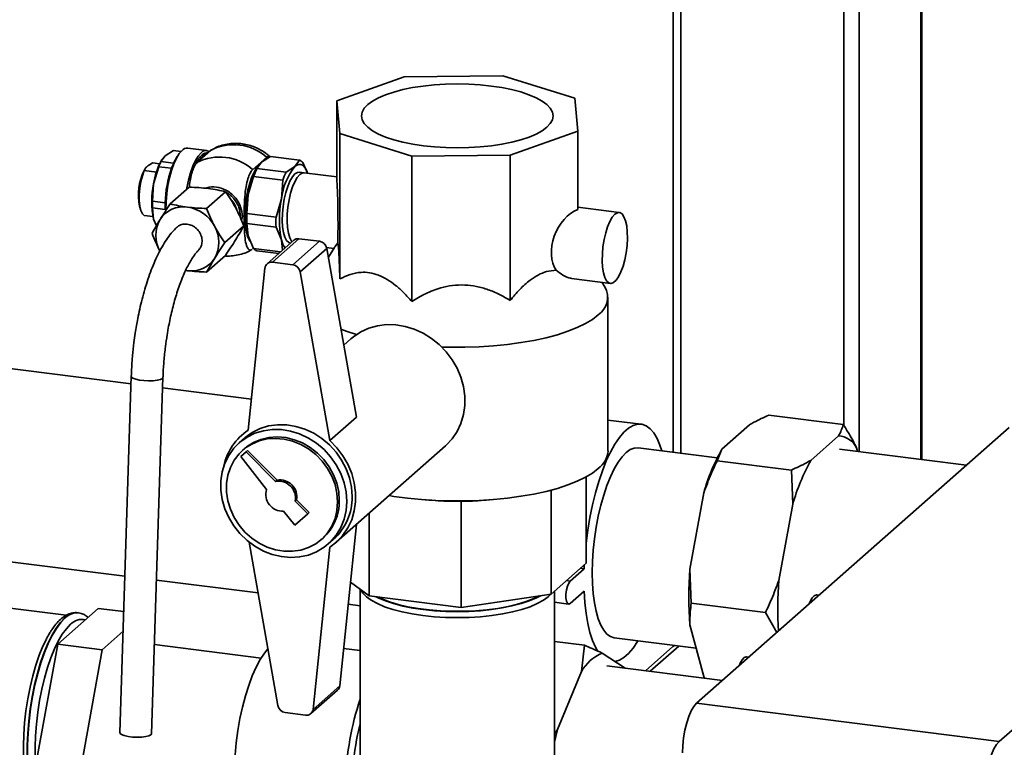
# Paper-space layout 'Blatt1' of a CAD drawing. Units: millimetres. Extents: x 0 to 5940, y 0 to 4200.
# Drawn here: x 5338 to 5587, y 1980 to 2163 of the extents above; entities that cross this region are included whole.
import ezdxf

# ---------------------------------------------------------------- set-up
doc = ezdxf.new("R2010")
doc.units = ezdxf.units.MM
doc.header["$LTSCALE"] = 10

psp = doc.layouts.new('Blatt1')

# ---------------------------------------------------------------- linework, layer by layer
at = {"color": 7, "linetype": 'Continuous', "lineweight": 35}
for p, q in [((5565.78, 2052.47), (5565.78, 2326.29)), ((5565.59, 2326.12), (5565.59, 2052.49)), ((5550.03, 2312.4), (5550.03, 2054.45)), ((5546.16, 2308.99), (5546.16, 2061.01)), ((5505.01, 2272.69), (5505.01, 2054.07)), ((5503.07, 2270.98), (5503.07, 2054.32)), ((5435.31, 2148.96), (5418.29, 2142.92)), ((5460.15, 2149.22), (5435.31, 2148.96)), ((5478.27, 2143.55), (5460.15, 2149.22)), ((5418.29, 2142.92), (5419.07, 2134.64)), ((5418.29, 2123.12), (5418.29, 2142.92)), ((5479.04, 2135.27), (5478.27, 2143.55)), ((5462.03, 2129.23), (5479.04, 2135.27)), ((5479.04, 2115.47), (5479.04, 2135.27)), ((5419.07, 2134.64), (5437.19, 2128.97)), ((5419.07, 2097.99), (5419.07, 2134.64)), ((5377.11, 2130.38), (5374.99, 2129.05)), ((5377.11, 2130.38), (5379, 2130.14)), ((5385.51, 2130.36), (5380.7, 2130.97)), ((5386.57, 2130.43), (5383.04, 2127.31)), ((5373.94, 2127.59), (5374.99, 2129.05)), ((5377.15, 2127.19), (5373.94, 2127.59)), ((5374.19, 2128.11), (5374, 2127.79)), ((5378.07, 2128.87), (5377.64, 2128.13)), ((5385.32, 2129.33), (5385.31, 2129.33)), ((5397.07, 2125.54), (5400.61, 2128.66)), ((5399.31, 2127.4), (5401.54, 2128.83)), ((5401.54, 2128.83), (5408.88, 2127.91)), ((5408.88, 2127.91), (5407.72, 2126.34)), ((5437.19, 2128.97), (5462.03, 2129.23)), ((5437.19, 2092.32), (5437.19, 2128.97)), ((5462.03, 2092.58), (5462.03, 2129.23)), ((5369.94, 2125.73), (5369.71, 2125.34)), ((5372.79, 2124.93), (5369.75, 2125.31)), ((5371.94, 2127.24), (5373.6, 2127.03)), ((5373.41, 2126.29), (5372.08, 2122.01)), ((5373.41, 2126.29), (5376.61, 2125.89)), ((5398.15, 2125.84), (5399.31, 2127.4)), ((5405.49, 2124.91), (5398.15, 2125.84)), ((5398.39, 2126.32), (5398.17, 2125.94)), ((5407.72, 2126.34), (5405.49, 2124.91)), ((5410.87, 2124.65), (5409.7, 2127.36)), ((5395.94, 2119.25), (5397.33, 2123.84)), ((5397.33, 2123.84), (5404.66, 2122.92)), ((5404.66, 2122.92), (5404.36, 2118.19)), ((5410.07, 2124.75), (5408.85, 2124.9)), ((5418.29, 2123.71), (5410.07, 2124.75)), ((5372.08, 2122.01), (5371.83, 2117.59)), ((5381.06, 2121.13), (5376.3, 2116.92)), ((5385.48, 2115.76), (5390.24, 2119.97)), ((5395.63, 2114.52), (5395.94, 2119.25)), ((5404.36, 2118.19), (5402.97, 2113.59)), ((5368.58, 2116.32), (5368.81, 2115.49)), ((5375.03, 2117.19), (5371.83, 2117.59)), ((5371.83, 2115.94), (5372.08, 2113.05)), ((5371.83, 2115.94), (5375.03, 2115.53)), ((5489.52, 2114.74), (5479.04, 2116.06)), ((5369.75, 2114), (5371.92, 2113.72)), ((5372.8, 2111.41), (5372.08, 2113.05)), ((5394.48, 2113.72), (5394.29, 2112.71)), ((5402.97, 2113.59), (5395.63, 2114.52)), ((5394.83, 2111.38), (5390.07, 2107.17)), ((5395.63, 2111.98), (5402.97, 2111.05)), ((5395.94, 2108.88), (5395.63, 2111.98)), ((5402.97, 2111.05), (5404.36, 2107.82)), ((5397.33, 2105.64), (5395.94, 2108.88)), ((5407.44, 2107.75), (5400.72, 2101.82)), ((5408.76, 2108.13), (5402.04, 2102.21)), ((5404.36, 2107.82), (5404.61, 2105.25)), ((5413.93, 2107.48), (5408.76, 2108.13)), ((5397.29, 2105.72), (5397.07, 2105.52)), ((5404.08, 2104.79), (5397.33, 2105.64)), ((5406.6, 2107.04), (5406.63, 2107.04)), ((5413.93, 2107.48), (5407.21, 2101.56)), ((5415.77, 2105.7), (5409.05, 2099.78)), ((5415.73, 2105.89), (5417.52, 2105.67)), ((5423.25, 2063.17), (5415.77, 2105.7)), ((5417.68, 2105.92), (5416.16, 2103.5)), ((5390.24, 2103.94), (5385.48, 2099.74)), ((5398.15, 2105.1), (5403.65, 2104.4)), ((5400.18, 2100.75), (5395.95, 2059.84)), ((5407.21, 2101.56), (5402.04, 2102.21)), ((5380.17, 2100.15), (5380.62, 2100.08)), ((5380.18, 2100.15), (5380.62, 2100.08)), ((5416.53, 2057.25), (5409.05, 2099.78)), ((5477.48, 2098.11), (5487.27, 2096.88)), ((5485.87, 2096), (5485.15, 2097.14)), ((5486.67, 2054.68), (5486.67, 2093.41)), ((5366.41, 2071.54), (5231.43, 2088.54)), ((5421.86, 2082.89), (5420.06, 2081.3)), ((5366.47, 2073.45), (5363.61, 1983.61)), ((5371.6, 1983.35), (5374.47, 2073.2)), ((5396.77, 2067.71), (5374.38, 2070.53)), ((5423.25, 2063.17), (5416.53, 2057.25)), ((5527.26, 2063.68), (5545.97, 2061.33)), ((5495.03, 2061.38), (5486.67, 2062.43)), ((5509.01, 1991.02), (5587.85, 2060.55)), ((5515.37, 2055.08), (5522.34, 2061.24)), ((5395.98, 2060.06), (5394.34, 2058.61)), ((5537.82, 2052.25), (5544.79, 2058.41)), ((5395, 2057.86), (5393.66, 2056.68)), ((5418.15, 2031.61), (5445.67, 2055.89)), ((5395.43, 2054.43), (5394.11, 2053.26)), ((5394.11, 2053.26), (5400.6, 2044.95)), ((5394.98, 2055.18), (5394.55, 2054.8)), ((5395.43, 2054.43), (5395.78, 2054.74)), ((5402.87, 2046.95), (5395.43, 2054.43)), ((5403.22, 2047.26), (5395.78, 2054.74)), ((5514.2, 2052.92), (5494.28, 2055.43)), ((5515.37, 2055.08), (5514.19, 2052.16)), ((5577.07, 2051.04), (5545.07, 2055.07)), ((5549.36, 2055.4), (5549.6, 2054.5)), ((5514.19, 2052.16), (5532.9, 2049.81)), ((5585.34, 1981.4), (5664.18, 2050.94)), ((5533.25, 2041.2), (5532.9, 2049.81)), ((5402.87, 2046.95), (5403.22, 2047.26)), ((5481.13, 2048.09), (5481.13, 2026.3)), ((5472.34, 2044.77), (5472.34, 2018.55)), ((5507.31, 2024.84), (5510.8, 2044.03)), ((5407.78, 2042.01), (5408.14, 2042.32)), ((5410.97, 2038.81), (5407.78, 2042.01)), ((5411.33, 2039.12), (5408.14, 2042.32)), ((5439.64, 2042.37), (5441.49, 2042.22)), ((5449.69, 2041.96), (5449.69, 2015.14)), ((5455.92, 2042.23), (5457.7, 2042.37)), ((5529.76, 2022.01), (5533.25, 2041.2)), ((5225.39, 2040.62), (5364.86, 2023.05)), ((5404.88, 2039.45), (5407.67, 2035.89)), ((5407.67, 2035.89), (5410.97, 2038.81)), ((5410.97, 2038.81), (5411.33, 2039.12)), ((5426.44, 2038.92), (5426.44, 2018.07)), ((5419.02, 1995.4), (5423.23, 2036.09)), ((5396.19, 2031.61), (5403.43, 1990.45)), ((5414.4, 2032.3), (5414.82, 2032.68)), ((5416.14, 2031.18), (5417.49, 2032.36)), ((5412.3, 1989.47), (5416.53, 2030.38)), ((5481.13, 2026.3), (5472.34, 2018.55)), ((5480.65, 2024.94), (5480.7, 2025.92)), ((5350.09, 2013.2), (5256.17, 2025.03)), ((5477.12, 2021.82), (5480.65, 2024.94)), ((5479.72, 2025.06), (5480.65, 2024.94)), ((5507.31, 2024.84), (5507.66, 2016.23)), ((5372.84, 2022.04), (5398.44, 2018.82)), ((5426.44, 2018.07), (5421.72, 2021.55)), ((5476.18, 2021.94), (5477.12, 2021.82)), ((5424.17, 2019.75), (5424.17, 1968.92)), ((5472.34, 2018.55), (5449.69, 2015.14)), ((5473.17, 1968.92), (5473.17, 2019.28)), ((5480.65, 2019.28), (5477.12, 2016.16)), ((5421.15, 2015.96), (5424.17, 2015.58)), ((5449.69, 2015.14), (5426.44, 2018.07)), ((5473.17, 2016.47), (5476.74, 2016.02)), ((5507.66, 2016.23), (5526.37, 2013.88)), ((5539.88, 2018.25), (5539.31, 2018.32)), ((5358.14, 2014.95), (5347.94, 2005.95)), ((5353.11, 2013.83), (5353.03, 2013.84)), ((5358.14, 2014.95), (5364.58, 2014.13)), ((5529.24, 2008.86), (5526.37, 2013.88)), ((5364.42, 2009.17), (5359.16, 2004.53)), ((5510.8, 1997.75), (5507.31, 2010.78)), ((5347.94, 2005.95), (5342.83, 1977.87)), ((5347.94, 2005.95), (5359.16, 2004.53)), ((5473.17, 2006.58), (5480.72, 2005.63)), ((5488.24, 2007.51), (5508.89, 2004.9)), ((5359.16, 2004.53), (5354.06, 1976.46)), ((5399.24, 2002.42), (5372.32, 2005.81)), ((5424.17, 2004.32), (5420, 2004.85)), ((5479.96, 1999.01), (5480.72, 2005.63)), ((5485.23, 2003.66), (5490.96, 1999.89)), ((5503.02, 2005.3), (5496.15, 1999.23)), ((5497.31, 1999.09), (5504.53, 2005.45)), ((5503.02, 2005.3), (5503.44, 2005.59)), ((5503.07, 2005.64), (5503.07, 2005.34)), ((5522.21, 2002.66), (5521.63, 2002.73)), ((5473.92, 1984.38), (5479.96, 1999.01)), ((5515.55, 1996.79), (5486.36, 2000.47)), ((5510.8, 1997.75), (5511.02, 1997.36)), ((5411.76, 1988.4), (5418.48, 1994.32)), ((5419.02, 1995.4), (5412.3, 1989.47)), ((5405.27, 1988.67), (5410.44, 1988.01)), ((5509.01, 1991.02), (5585.34, 1981.4)), ((5473.17, 1983.31), (5473.92, 1984.38))]:
    psp.add_line(p, q, dxfattribs=at)
at = {"color": 7, "linetype": 'Continuous', "lineweight": 35, "flags": 128}
for points in [[(5471.26, 2136.25), (5470.07, 2135.36), (5468.56, 2134.53), (5466.76, 2133.77), (5464.7, 2133.08), (5462.41, 2132.48), (5459.92, 2131.97), (5457.26, 2131.57), (5454.48, 2131.28), (5451.61, 2131.11), (5448.7, 2131.05), (5445.79, 2131.1), (5442.92, 2131.28), (5440.13, 2131.57), (5437.47, 2131.96), (5434.97, 2132.47), (5432.68, 2133.07), (5430.61, 2133.75), (5428.81, 2134.52), (5427.3, 2135.35), (5426.1, 2136.23), (5425.23, 2137.16), (5424.7, 2138.12), (5424.52, 2139.09), (5424.69, 2140.06), (5425.21, 2141.01), (5426.08, 2141.94), (5427.27, 2142.83), (5428.78, 2143.66), (5430.57, 2144.43), (5432.63, 2145.12), (5434.93, 2145.72), (5437.42, 2146.22), (5440.08, 2146.62), (5442.86, 2146.91), (5445.73, 2147.09), (5448.64, 2147.15), (5451.55, 2147.09), (5454.42, 2146.91), (5457.21, 2146.63), (5459.87, 2146.23), (5462.37, 2145.73), (5464.66, 2145.13), (5466.73, 2144.44), (5468.53, 2143.68), (5470.04, 2142.85), (5471.24, 2141.96), (5472.11, 2141.03), (5472.64, 2140.08), (5472.82, 2139.11), (5472.65, 2138.14), (5472.12, 2137.18), (5471.26, 2136.25)], [(5379.27, 2130.4), (5378.54, 2129.58), (5377.84, 2128.45), (5377.18, 2127.02), (5376.59, 2125.36), (5376.09, 2123.51), (5375.69, 2121.54), (5375.4, 2119.5), (5375.24, 2117.46), (5375.21, 2115.49), (5375.21, 2115.31)], [(5377.64, 2128.13), (5377.52, 2127.93), (5377.15, 2127.19)], [(5384.07, 2129.79), (5383.34, 2128.98), (5382.64, 2127.84), (5381.98, 2126.42), (5381.39, 2124.76), (5380.89, 2122.91), (5380.49, 2120.93), (5380.43, 2120.57)], [(5383.35, 2127.58), (5383.66, 2128.05), (5384.34, 2128.82)], [(5384.34, 2128.82), (5385.02, 2129.25), (5385.31, 2129.33)], [(5369.75, 2125.31), (5369.28, 2124.02), (5368.89, 2122.53), (5368.62, 2120.92), (5368.48, 2119.3), (5368.48, 2117.76), (5368.62, 2116.38), (5368.89, 2115.25), (5369.28, 2114.44), (5369.75, 2114)], [(5398.86, 2126.96), (5398.84, 2126.94), (5398.16, 2126.18), (5397.5, 2125.1), (5396.89, 2123.75), (5396.35, 2122.18), (5395.89, 2120.43), (5395.53, 2118.57), (5395.28, 2116.65), (5395.16, 2114.76), (5395.16, 2112.94), (5395.28, 2111.26), (5395.53, 2109.78), (5395.89, 2108.55), (5396.35, 2107.61), (5396.48, 2107.43)], [(5407.72, 2126.34), (5408.23, 2126.7), (5408.73, 2126.88), (5409.21, 2126.86), (5409.67, 2126.67), (5410.09, 2126.29), (5410.47, 2125.73), (5410.81, 2125.01), (5410.94, 2124.64)], [(5407.72, 2124.46), (5407.08, 2123.72), (5406.47, 2122.66), (5405.91, 2121.33), (5405.42, 2119.78), (5405.02, 2118.08), (5404.74, 2116.29), (5404.58, 2114.48), (5404.55, 2112.74), (5404.64, 2111.13), (5404.87, 2109.71), (5405.21, 2108.56), (5405.65, 2107.7), (5406.18, 2107.19), (5406.6, 2107.04)], [(5407.01, 2107.37), (5406.87, 2107.55), (5406.42, 2108.4), (5406.08, 2109.56), (5405.86, 2110.97), (5405.76, 2112.59), (5405.8, 2114.33), (5405.96, 2116.13), (5406.24, 2117.92), (5406.63, 2119.63), (5407.12, 2121.18), (5407.69, 2122.51), (5408.3, 2123.56), (5408.94, 2124.3)], [(5408.94, 2124.3), (5408.3, 2123.56), (5407.69, 2122.51), (5407.12, 2121.18), (5406.63, 2119.63), (5406.24, 2117.92), (5405.96, 2116.13), (5405.8, 2114.33), (5405.76, 2112.59), (5405.86, 2110.97), (5406.08, 2109.56), (5406.42, 2108.4), (5406.87, 2107.55), (5407.01, 2107.37)], [(5408.85, 2124.9), (5408.37, 2124.85), (5407.72, 2124.46)], [(5408.94, 2124.3), (5409.58, 2124.69), (5410.07, 2124.75)], [(5410.07, 2124.75), (5409.58, 2124.69), (5408.94, 2124.3)], [(5393.02, 2115.69), (5392.5, 2116.82), (5391.83, 2117.77)], [(5488.4, 2114.29), (5487.76, 2113.55), (5487.14, 2112.5), (5486.58, 2111.17), (5486.09, 2109.62), (5485.7, 2107.91), (5485.41, 2106.12), (5485.25, 2104.32), (5485.22, 2102.57), (5485.32, 2100.96), (5485.54, 2099.55), (5485.88, 2098.39), (5486.33, 2097.54), (5486.85, 2097.03), (5487.45, 2096.87), (5488.08, 2097.08), (5488.72, 2097.65), (5489.35, 2098.55), (5489.94, 2099.75), (5490.47, 2101.2), (5490.91, 2102.83), (5491.25, 2104.59), (5491.48, 2106.4), (5491.58, 2108.18), (5491.54, 2109.87), (5491.38, 2111.39), (5491.1, 2112.68), (5490.7, 2113.69), (5490.22, 2114.37), (5489.65, 2114.71), (5489.04, 2114.68), (5488.4, 2114.29)], [(5484.22, 2088.93), (5482.75, 2087.81), (5480.97, 2086.74), (5478.89, 2085.73), (5476.52, 2084.8), (5473.9, 2083.94), (5471.04, 2083.17), (5467.97, 2082.5), (5464.72, 2081.93), (5461.32, 2081.47), (5457.8, 2081.12), (5454.2, 2080.88), (5450.55, 2080.76), (5446.88, 2080.76), (5444.8, 2080.81)], [(5421.86, 2082.89), (5422.5, 2083.42), (5424.35, 2084.64), (5426.39, 2085.57), (5428.56, 2086.18), (5430.84, 2086.47), (5433.18, 2086.42), (5435.53, 2086.04), (5437.84, 2085.34), (5440.07, 2084.33), (5442.19, 2083.02), (5444.13, 2081.45), (5445.88, 2079.65), (5447.39, 2077.64), (5448.63, 2075.48), (5449.59, 2073.2), (5450.24, 2070.84), (5450.56, 2068.45), (5450.56, 2066.09), (5450.24, 2063.78), (5449.59, 2061.59), (5448.63, 2059.55), (5447.39, 2057.69), (5445.88, 2056.07), (5445.67, 2055.89)], [(5423.29, 2083.99), (5420.87, 2084.78), (5419.35, 2085.36)], [(5374.47, 2073.2), (5374.31, 2072.92), (5373.8, 2072.66), (5373.01, 2072.46), (5371.98, 2072.33), (5370.82, 2072.3), (5369.63, 2072.35), (5368.52, 2072.49), (5367.58, 2072.7), (5366.89, 2072.97), (5366.52, 2073.27), (5366.47, 2073.45)], [(5422.15, 2043.11), (5421.98, 2045.46), (5421.47, 2047.81), (5420.64, 2050.1), (5419.51, 2052.28), (5418.09, 2054.31), (5416.42, 2056.15), (5414.53, 2057.75), (5412.46, 2059.08), (5410.27, 2060.11), (5407.98, 2060.82), (5405.66, 2061.2), (5403.35, 2061.24), (5401.11, 2060.93), (5398.97, 2060.28), (5396.99, 2059.31), (5395.21, 2058.04), (5395, 2057.86)], [(5481.13, 2031.33), (5481.13, 2031.41), (5481.56, 2034.67), (5482.09, 2037.89), (5482.74, 2041.03), (5483.49, 2044.06), (5484.33, 2046.94), (5485.25, 2049.63), (5486.24, 2052.11), (5487.29, 2054.35), (5488.39, 2056.31), (5489.53, 2057.98), (5490.68, 2059.34), (5491.84, 2060.36), (5493, 2061.04), (5494.13, 2061.37), (5495.23, 2061.35), (5496.28, 2060.97), (5497.27, 2060.24), (5498.2, 2059.17), (5499.03, 2057.77), (5499.78, 2056.06), (5500.25, 2054.67)], [(5420.8, 2041.92), (5420.63, 2044.28), (5420.13, 2046.63), (5419.3, 2048.92), (5418.16, 2051.1), (5416.74, 2053.13), (5415.07, 2054.96), (5413.18, 2056.56), (5411.12, 2057.89), (5408.92, 2058.93), (5406.64, 2059.64), (5404.32, 2060.02), (5402.01, 2060.05), (5399.77, 2059.74), (5397.63, 2059.1), (5395.65, 2058.13), (5393.86, 2056.86), (5392.31, 2055.31), (5391.03, 2053.52), (5390.05, 2051.52), (5389.38, 2049.37), (5389.04, 2047.09), (5389.04, 2044.75), (5389.38, 2042.4), (5390.05, 2040.07), (5391.03, 2037.83), (5392.31, 2035.72), (5393.86, 2033.78), (5395.65, 2032.06), (5397.63, 2030.59), (5399.77, 2029.4), (5402.01, 2028.53), (5404.32, 2027.98), (5406.64, 2027.78), (5408.92, 2027.91), (5411.12, 2028.39), (5413.18, 2029.2), (5415.07, 2030.33), (5416.74, 2031.74), (5418.16, 2033.41), (5419.3, 2035.31), (5420.13, 2037.39), (5420.63, 2039.61), (5420.8, 2041.92)], [(5418.93, 2042.16), (5418.77, 2044.34), (5418.28, 2046.51), (5417.47, 2048.62), (5416.38, 2050.62), (5415.01, 2052.46), (5413.41, 2054.1), (5411.6, 2055.51), (5409.64, 2056.64), (5407.57, 2057.47), (5405.44, 2057.99), (5403.29, 2058.18), (5401.18, 2058.03), (5399.16, 2057.55), (5397.27, 2056.76), (5395.56, 2055.66), (5394.98, 2055.18)], [(5418.51, 2041.78), (5418.34, 2043.96), (5417.85, 2046.13), (5417.05, 2048.24), (5415.95, 2050.24), (5414.59, 2052.09), (5412.98, 2053.73), (5411.18, 2055.13), (5409.22, 2056.26), (5407.15, 2057.1), (5405.01, 2057.62), (5402.87, 2057.8), (5400.76, 2057.66), (5398.74, 2057.18), (5396.85, 2056.38), (5395.14, 2055.29), (5393.65, 2053.91), (5392.41, 2052.3), (5391.46, 2050.48), (5390.81, 2048.5), (5390.49, 2046.4), (5390.49, 2044.23), (5390.81, 2042.05), (5391.46, 2039.91), (5392.41, 2037.85), (5393.65, 2035.92), (5395.14, 2034.17), (5396.85, 2032.64), (5398.74, 2031.37), (5400.76, 2030.38), (5402.87, 2029.71), (5405.01, 2029.35), (5407.15, 2029.33), (5409.22, 2029.65), (5411.18, 2030.28), (5412.98, 2031.23), (5414.59, 2032.47), (5415.95, 2033.97), (5417.05, 2035.69), (5417.85, 2037.6), (5418.34, 2039.65), (5418.51, 2041.78)], [(5416.53, 2057.25), (5418.3, 2055.44), (5419.83, 2053.43), (5421.09, 2051.26), (5422.05, 2048.96), (5422.71, 2046.59), (5423.04, 2044.19), (5423.04, 2041.8), (5422.71, 2039.49), (5422.05, 2037.28), (5421.09, 2035.23), (5419.83, 2033.37), (5418.3, 2031.74), (5416.53, 2030.38)], [(5482.72, 2023.94), (5482.78, 2026.73), (5482.97, 2029.6), (5483.28, 2032.5), (5483.7, 2035.38), (5484.23, 2038.2), (5484.87, 2040.93), (5485.6, 2043.52), (5486.41, 2045.93), (5487.29, 2048.13), (5488.23, 2050.08), (5489.22, 2051.77), (5490.23, 2053.16), (5491.26, 2054.23), (5492.29, 2054.98), (5493.3, 2055.37), (5494.28, 2055.43)], [(5484.22, 2050.2), (5482.75, 2049.07), (5480.97, 2048), (5478.89, 2047), (5476.52, 2046.06), (5473.9, 2045.2), (5471.04, 2044.44), (5467.97, 2043.76), (5464.72, 2043.19), (5461.32, 2042.73), (5457.8, 2042.38), (5454.2, 2042.14), (5450.55, 2042.02), (5446.88, 2042.02), (5443.22, 2042.14), (5439.62, 2042.37), (5436.1, 2042.72), (5432.69, 2043.18), (5431.49, 2043.38)], [(5488.24, 2007.51), (5488.23, 2007.51), (5487.29, 2007.81), (5486.41, 2008.45), (5485.6, 2009.43), (5484.87, 2010.73), (5484.23, 2012.33), (5483.7, 2014.22), (5483.28, 2016.35), (5482.97, 2018.71), (5482.78, 2021.25), (5482.72, 2023.94)], [(5477.12, 2016.16), (5476.76, 2016.02), (5476.44, 2016.23), (5476.2, 2016.77), (5476.07, 2017.58), (5476.07, 2018.56), (5476.2, 2019.6), (5476.44, 2020.56), (5476.76, 2021.33), (5477.12, 2021.82)], [(5472.23, 2018.53), (5471.59, 2017.89), (5470.38, 2016.99), (5468.85, 2016.14), (5467.03, 2015.37), (5464.94, 2014.67), (5462.61, 2014.06), (5460.08, 2013.55), (5457.38, 2013.14), (5454.56, 2012.85), (5451.65, 2012.67), (5448.7, 2012.61), (5445.74, 2012.67), (5442.83, 2012.84), (5440.01, 2013.13), (5437.31, 2013.54), (5434.77, 2014.05), (5432.44, 2014.66), (5430.35, 2015.35), (5428.52, 2016.13), (5426.99, 2016.97), (5425.77, 2017.87), (5424.89, 2018.81), (5424.45, 2019.54)], [(5484.14, 2004.03), (5483.49, 2005.16), (5482.74, 2006.87), (5482.09, 2008.87), (5481.56, 2011.15), (5481.13, 2013.66), (5480.83, 2016.38), (5480.65, 2019.28)], [(5428.24, 2017.84), (5428.74, 2017.59), (5430.55, 2016.82), (5432.62, 2016.14), (5434.92, 2015.53), (5437.43, 2015.03), (5440.1, 2014.63), (5442.9, 2014.34), (5445.78, 2014.17), (5448.7, 2014.11), (5451.62, 2014.17), (5454.5, 2014.35), (5457.29, 2014.64), (5459.96, 2015.04), (5462.46, 2015.54), (5464.76, 2016.15), (5466.83, 2016.84), (5468.63, 2017.61), (5469.65, 2018.14)], [(5469.28, 2018.09), (5467.94, 2017.42), (5466.04, 2016.67), (5463.87, 2016), (5461.47, 2015.42), (5458.88, 2014.95), (5456.13, 2014.58), (5453.27, 2014.34), (5450.34, 2014.21), (5447.39, 2014.2), (5444.45, 2014.31), (5441.58, 2014.55), (5438.82, 2014.89), (5436.2, 2015.35), (5433.78, 2015.91), (5431.58, 2016.57), (5429.64, 2017.31), (5428.61, 2017.8)], [(5537.39, 2016.05), (5537.66, 2016.69), (5538.16, 2017.58), (5538.69, 2018.13), (5539.22, 2018.33), (5539.31, 2018.32)], [(5353.03, 2013.84), (5352.92, 2013.85), (5351.87, 2013.76), (5350.78, 2013.32), (5349.68, 2012.52), (5348.59, 2011.38), (5347.5, 2009.91), (5346.45, 2008.14), (5345.44, 2006.09), (5344.49, 2003.79), (5343.6, 2001.26), (5342.8, 1998.54), (5342.1, 1995.67), (5341.49, 1992.68), (5341, 1989.63), (5340.62, 1986.54), (5340.37, 1983.46), (5340.24, 1980.44), (5340.24, 1977.5)], [(5340.32, 1977.49), (5340.32, 1980.43), (5340.45, 1983.45), (5340.7, 1986.53), (5341.08, 1989.62), (5341.57, 1992.67), (5342.18, 1995.66), (5342.89, 1998.53), (5343.68, 2001.25), (5344.57, 2003.78), (5345.52, 2006.08), (5346.53, 2008.13), (5347.58, 2009.9), (5348.67, 2011.37), (5349.76, 2012.51)], [(5351.17, 2010.92), (5350.11, 2009.82), (5349.07, 2008.4), (5348.06, 2006.69), (5347.09, 2004.7), (5346.18, 2002.46), (5345.34, 2000), (5344.58, 1997.37), (5343.91, 1994.59), (5343.35, 1991.71), (5342.89, 1988.76), (5342.56, 1985.79), (5342.34, 1982.84), (5342.24, 1979.95), (5342.28, 1977.16), (5342.43, 1974.5), (5342.71, 1972.03), (5343.11, 1969.77), (5343.62, 1967.75), (5344.24, 1966), (5344.95, 1964.55), (5345.75, 1963.41), (5346.63, 1962.61), (5346.97, 1962.4)], [(5345.06, 2007.18), (5344.2, 2005.4), (5343.28, 2003.12), (5342.42, 2000.61), (5341.64, 1997.93), (5340.96, 1995.09), (5340.39, 1992.15), (5339.92, 1989.15), (5339.58, 1986.12), (5339.36, 1983.11), (5339.26, 1980.16), (5339.29, 1977.31), (5339.45, 1974.61), (5339.74, 1972.08), (5340.14, 1969.78), (5340.66, 1967.72), (5340.69, 1967.62)], [(5494.21, 2006.75), (5494.13, 2006.62), (5493, 2004.95), (5491.84, 2003.59), (5490.68, 2002.57), (5489.53, 2001.89), (5488.41, 2001.56)], [(5400.93, 2004.7), (5400.05, 2003.62), (5398.99, 2002.01), (5397.96, 2000.09), (5396.99, 1997.91), (5396.08, 1995.49), (5395.25, 1992.86), (5394.51, 1990.06), (5393.87, 1987.14), (5393.34, 1984.13), (5392.92, 1981.06), (5392.63, 1978), (5392.46, 1974.97)], [(5519.71, 2000.46), (5519.98, 2001.1), (5520.49, 2001.99), (5521.02, 2002.54), (5521.54, 2002.74), (5521.63, 2002.73)], [(5505.47, 1978.48), (5505.54, 1980.37), (5505.74, 1982.32), (5506.07, 1984.24), (5506.51, 1986.06), (5507.04, 1987.7), (5507.66, 1989.11), (5508.32, 1990.23), (5509.01, 1991.02)], [(5363.61, 1983.61), (5363.66, 1983.43), (5364.03, 1983.13), (5364.71, 1982.86), (5365.65, 1982.65), (5366.77, 1982.51), (5367.96, 1982.45), (5369.12, 1982.49), (5370.14, 1982.61), (5370.94, 1982.82), (5371.44, 1983.08), (5371.6, 1983.35)], [(5473.17, 1981.35), (5473.48, 1982.66), (5473.92, 1984.38)], [(5585.34, 1981.4), (5584.65, 1980.62), (5583.99, 1979.49), (5583.37, 1978.08), (5582.84, 1976.44), (5582.4, 1974.62), (5582.07, 1972.7), (5581.87, 1970.76), (5581.8, 1968.86)]]:
    psp.add_lwpolyline(points, dxfattribs=at)
at = {"color": 7, "linetype": 'Continuous', "lineweight": 35}
for centre, radius, start, end in [((5380.56, 2129.24), 1.73, 85.0584, 138.0279), ((5385.28, 2128.8), 1.57, 54.9646, 140.4896), ((5392.33, 2119.53), 12.32, 47.7971, 117.8413), ((5390.03, 2119.25), 18.16, 151.9391, 171.2508), ((5388.66, 2120.75), 16.22, 155.0759, 160.0463), ((5389.85, 2123.8), 7.78, 135.1042, 155.3296), ((5388.79, 2116.42), 12.32, 47.7971, 117.8413), ((5385.55, 2128.22), 1.61, 78.6378, 138.6165), ((5408.34, 2126.19), 1.8, 40.7578, 72.5776), ((5381.92, 2119.22), 13.66, 153.3816, 192.2569), ((5403.91, 2116.43), 28.89, 160.8969, 178.4961), ((5391.86, 2120.35), 16.22, 155.0759, 160.0463), ((5416.72, 2116.05), 21.03, 151.9391, 171.2508), ((5414.82, 2117.79), 18.51, 154.2153, 160.9069), ((5419.91, 2116.53), 15.65, 141.182, 173.9402), ((5422.16, 2116.86), 18.51, 154.2153, 160.9069), ((5393.76, 2117.53), 22.14, 168.3294, 191.6706), ((5421.04, 2114.06), 25.63, 168.3294, 191.6706), ((5429.46, 2113), 25.63, 168.3294, 191.6706), ((5398.16, 2116.77), 26.35, 178.2016, 181.7984), ((5379.58, 2109.26), 6.92, 81.3836, 147.6354), ((5401.36, 2116.36), 26.35, 178.2016, 181.7984), ((5379.29, 2106.92), 9.28, 27.6626, 81.7479), ((5380.73, 2108.96), 8.06, 150.195, 209.805), ((5425.67, 2113.25), 30.07, 177.5797, 182.4203), ((5433.01, 2112.32), 30.07, 177.5797, 182.4203), ((5380.51, 2107.23), 8.06, 330.195, 29.805), ((5410.06, 2109.12), 5.85, 192.851, 214.4571), ((5408.52, 2106.49), 1.66, 81.6651, 130.8377), ((5398.69, 2106.81), 1.8, 220.7578, 252.5776), ((5413.61, 2105.31), 2.2, 10.2634, 81.622), ((5381.66, 2106.92), 6.92, 261.3836, 327.6354), ((5401.8, 2100.61), 1.62, 81.2527, 174.9079), ((5406.89, 2099.39), 2.2, 10.2634, 81.622), ((5481.28, 2093.35), 5.3, 303.6383, 30.0027), ((5403.88, 2047.82), 14.4, 123.4041, 167.6569), ((5544.61, 2053.15), 5.26, 25.3789, 87.9565), ((5480.58, 2055.1), 6.11, 306.5568, 355.9953), ((5559.95, 2030.2), 51.05, 150.8333, 164.289), ((5582.4, 2027.37), 51.05, 150.8333, 164.289), ((5403.61, 2042.77), 4.25, 349.7097, 99.9917), ((5403.96, 2043.08), 4.25, 349.7097, 99.9917), ((5404.65, 2043.69), 4.25, 162.8275, 273.1095), ((5406.48, 2041.92), 12.45, 312.0563, 1.0794), ((5408.01, 2042.85), 14.14, 312.0944, 1.0413), ((5590.05, 2017.81), 83.03, 175.1436, 184.8564), ((5613.89, 2014.93), 84.43, 175.186, 183.8671), ((5352.8, 2009.7), 4.14, 85.0039, 137.2201), ((5353.95, 2008.42), 3.74, 76.0071, 138.0278), ((5489.16, 1993.88), 10.53, 111.917, 150.9022), ((5417.39, 1995.54), 1.64, 311.88, 354.832), ((5492.65, 1969.28), 72.16, 161.6216, 178.2853), ((5405.59, 1990.84), 2.2, 190.2634, 261.622), ((5410.69, 1989.62), 1.62, 261.2527, 354.9079), ((5478.93, 1971.08), 56.67, 165.0839, 186.4482)]:
    psp.add_arc(centre, radius, start, end, dxfattribs=at)
for centre, major_axis, ratio, start_param, end_param in [((5418.29, 2114.64), (-0.11, 9.08), 0.03137, 3.735222, 5.917483), ((5479.04, 2106.99), (3.4, 8.5), 0.674329, 0.535621, 2.717882)]:
    psp.add_ellipse(centre, major_axis=major_axis, ratio=ratio, start_param=start_param, end_param=end_param, dxfattribs=at)
for points, knots in [([(5386.77, 2130.56), (5386.76, 2130.56), (5386.7, 2130.56), (5386.63, 2130.49), (5386.57, 2130.43)], [0, 0, 0, 0, 0.078049, 1, 1, 1, 1]), ([(5401.51, 2128.76), (5401.4, 2128.87), (5401.09, 2129.18), (5400.36, 2129.72), (5399.32, 2130.42), (5397.99, 2131.1), (5396.53, 2131.65), (5394.94, 2132.03), (5393.27, 2132.21), (5391.54, 2132.17), (5389.82, 2131.86), (5388.19, 2131.34), (5387.22, 2130.8), (5386.77, 2130.55)], [0, 0, 0, 0, 0.028149, 0.081205, 0.169335, 0.260858, 0.359043, 0.461603, 0.567639, 0.676483, 0.787746, 0.901265, 1, 1, 1, 1]), ([(5400.61, 2128.66), (5400.81, 2128.81), (5401.11, 2129.02), (5401.36, 2128.82), (5401.44, 2128.76)], [0, 0, 0, 0, 0.691171, 1, 1, 1, 1]), ([(5369.75, 2125.31), (5369.84, 2125.51), (5370, 2125.91), (5370.67, 2126.58), (5371.47, 2127), (5371.94, 2127.24)], [0, 0, 0, 0, 0.289772, 0.586216, 1, 1, 1, 1]), ([(5383.04, 2127.31), (5382.84, 2127.08), (5382.43, 2126.61), (5381.89, 2125.28), (5381.42, 2123.46), (5381.16, 2121.97), (5381.12, 2121.13), (5381.11, 2121.11)], [0, 0, 0, 0, 0.2197271, 0.4390963, 0.6668402, 0.9921177, 1, 1, 1, 1]), ([(5396.89, 2105.44), (5396.75, 2105.36), (5396.41, 2105.17), (5395.92, 2105.53), (5395.44, 2106.5), (5395.09, 2108.32), (5394.96, 2110.86), (5394.95, 2114.13), (5394.96, 2117.39), (5395.24, 2120.56), (5395.69, 2122.78), (5396.25, 2124.39), (5396.74, 2125.22), (5397.01, 2125.49), (5397.07, 2125.54)], [0, 0, 0, 0, 0.0439322, 0.1076094, 0.1737176, 0.2681373, 0.3777062, 0.4901337, 0.658328, 0.7631376, 0.8438692, 0.912505, 0.981373, 1, 1, 1, 1]), ([(5381.06, 2121.13), (5381.88, 2121.1), (5383.54, 2121.04), (5385.12, 2120.87), (5385.92, 2120.78)], [0, 0, 0, 0, 0.495458, 1, 1, 1, 1]), ([(5385.19, 2120.85), (5385.3, 2120.9), (5386.13, 2121.24), (5387.95, 2121.28), (5390.02, 2120.64), (5391.55, 2119.65), (5392.6, 2118.66), (5393.44, 2117.49), (5394.26, 2115.85), (5394.39, 2114.56), (5394.48, 2113.72)], [0, 0, 0, 0, 0.028564, 0.2162406, 0.4039171, 0.5049467, 0.6081203, 0.7112939, 0.8123234, 1, 1, 1, 1]), ([(5385.92, 2120.78), (5386.68, 2120.67), (5388.2, 2120.45), (5389.56, 2120.13), (5390.24, 2119.97)], [0, 0, 0, 0, 0.494511, 1, 1, 1, 1]), ([(5390.24, 2119.97), (5390.69, 2119.34), (5391.59, 2118.06), (5392.4, 2116.63), (5392.81, 2115.91)], [0, 0, 0, 0, 0.495458, 1, 1, 1, 1]), ([(5390.31, 2119.87), (5390.63, 2119.68), (5391.34, 2119.26), (5392.26, 2118.36), (5393.05, 2117.28), (5393.81, 2115.76), (5393.93, 2114.56), (5394.01, 2113.78)], [0, 0, 0, 0, 0.151224, 0.328117, 0.505009, 0.678226, 1, 1, 1, 1]), ([(5376.3, 2116.92), (5375.85, 2116.25), (5374.94, 2114.9), (5374.14, 2113.62), (5373.73, 2112.97)], [0, 0, 0, 0, 0.495458, 1, 1, 1, 1]), ([(5380.62, 2116.11), (5379.86, 2116.22), (5378.33, 2116.44), (5376.98, 2116.76), (5376.3, 2116.92)], [0, 0, 0, 0, 0.494511, 1, 1, 1, 1]), ([(5385.48, 2115.76), (5384.66, 2115.79), (5383, 2115.85), (5381.42, 2116.02), (5380.62, 2116.11)], [0, 0, 0, 0, 0.495458, 1, 1, 1, 1]), ([(5387.5, 2111.23), (5387.13, 2111.96), (5386.38, 2113.44), (5385.78, 2114.99), (5385.48, 2115.76)], [0, 0, 0, 0, 0.494511, 1, 1, 1, 1]), ([(5392.81, 2115.91), (5393.18, 2115.18), (5393.93, 2113.7), (5394.53, 2112.16), (5394.83, 2111.38)], [0, 0, 0, 0, 0.4945107, 1, 1, 1, 1]), ([(5373.73, 2112.97), (5373.36, 2112.36), (5372.61, 2111.12), (5372.01, 2110.03), (5371.71, 2109.49)], [0, 0, 0, 0, 0.494511, 1, 1, 1, 1]), ([(5377.82, 2110.9), (5377.49, 2110.57), (5376.72, 2109.8), (5375.62, 2108.34), (5374.49, 2106.58), (5373.43, 2104.64), (5372.44, 2102.53), (5371.52, 2100.29), (5370.67, 2097.91), (5369.9, 2095.44), (5369.21, 2092.93), (5368.61, 2090.44), (5368.15, 2088.22), (5367.78, 2086.19), (5367.45, 2084.17), (5367.25, 2082.73), (5367.15, 2081.93)], [0, 0, 0, 0, 0.0607081, 0.1432354, 0.224383, 0.3047595, 0.3844763, 0.4635356, 0.5418343, 0.6190957, 0.6946549, 0.7667203, 0.8339399, 0.8821831, 0.9347564, 1, 1, 1, 1]), ([(5377.82, 2110.89), (5378.08, 2111.12), (5378.64, 2111.6), (5379.64, 2111.87), (5380.32, 2111.83), (5380.58, 2111.81)], [0, 0, 0, 0, 0.3449, 0.747949, 1, 1, 1, 1]), ([(5380.58, 2111.81), (5381, 2111.72), (5381.84, 2111.53), (5382.96, 2110.73), (5383.81, 2109.67), (5384.3, 2108.41), (5384.36, 2107.12), (5384.05, 2105.97), (5383.57, 2105.43), (5383.35, 2105.19)], [0, 0, 0, 0, 0.146555, 0.293109, 0.439706, 0.586404, 0.733215, 0.880108, 1, 1, 1, 1]), ([(5390.07, 2107.17), (5389.62, 2107.8), (5388.72, 2109.08), (5387.91, 2110.51), (5387.5, 2111.23)], [0, 0, 0, 0, 0.495458, 1, 1, 1, 1]), ([(5394.83, 2111.38), (5394.54, 2110.84), (5393.94, 2109.75), (5393.19, 2108.52), (5392.81, 2107.9)], [0, 0, 0, 0, 0.495458, 1, 1, 1, 1]), ([(5371.71, 2109.49), (5372, 2108.72), (5372.6, 2107.18), (5373.35, 2105.7), (5373.73, 2104.95)], [0, 0, 0, 0, 0.495458, 1, 1, 1, 1]), ([(5392.81, 2107.9), (5392.41, 2107.26), (5391.6, 2105.98), (5390.7, 2104.62), (5390.24, 2103.94)], [0, 0, 0, 0, 0.494511, 1, 1, 1, 1]), ([(5387.5, 2103.22), (5387.9, 2103.85), (5388.71, 2105.14), (5389.61, 2106.49), (5390.07, 2107.17)], [0, 0, 0, 0, 0.494511, 1, 1, 1, 1]), ([(5390.09, 2103.8), (5390.18, 2103.79), (5390.84, 2103.72), (5392.1, 2103.8), (5393.83, 2104.09), (5395.46, 2104.61), (5396.44, 2105.16), (5396.9, 2105.41)], [0, 0, 0, 0, 0.038556, 0.279529, 0.525857, 0.777181, 1, 1, 1, 1]), ([(5417.69, 2105.91), (5417.7, 2105.94), (5417.76, 2106.09), (5418.19, 2106.64), (5418.54, 2107.11)], [0, 0, 0, 0, 0.149804, 1, 1, 1, 1]), ([(5418.54, 2107.11), (5418.57, 2106.99), (5418.63, 2106.76), (5418.72, 2105.87), (5418.81, 2104.51), (5418.9, 2102.66), (5418.99, 2100.47), (5419.05, 2098.82), (5419.07, 2097.99)], [0, 0, 0, 0, 0.1504893, 0.3044279, 0.4729482, 0.6459379, 0.8218397, 1, 1, 1, 1]), ([(5375.08, 2080.93), (5375.22, 2081.93), (5375.41, 2083.33), (5375.76, 2085.36), (5376.08, 2087.07), (5376.51, 2089.06), (5376.99, 2091.06), (5377.54, 2093.07), (5378.15, 2095.01), (5378.79, 2096.87), (5379.47, 2098.59), (5380.16, 2100.17), (5380.87, 2101.57), (5381.56, 2102.78), (5382.22, 2103.79), (5382.84, 2104.61), (5383.2, 2104.99), (5383.38, 2105.17)], [0, 0, 0, 0, 0.091663, 0.1285948, 0.1896095, 0.2523792, 0.3190394, 0.3877525, 0.4577034, 0.5282086, 0.598737, 0.6688486, 0.7381659, 0.8063607, 0.8731597, 0.9383719, 1, 1, 1, 1]), ([(5385.48, 2099.74), (5385.77, 2100.27), (5386.38, 2101.36), (5387.13, 2102.59), (5387.5, 2103.22)], [0, 0, 0, 0, 0.495458, 1, 1, 1, 1]), ([(5380.62, 2100.08), (5381.4, 2099.99), (5382.98, 2099.82), (5384.64, 2099.77), (5385.48, 2099.74)], [0, 0, 0, 0, 0.494511, 1, 1, 1, 1]), ([(5419.07, 2097.99), (5419.91, 2098.4), (5421.6, 2099.22), (5424.14, 2099.73), (5426.57, 2099.64), (5428.79, 2099.04), (5431.01, 2097.94), (5433.16, 2096.41), (5435.24, 2094.52), (5436.54, 2093.05), (5437.19, 2092.32)], [0, 0, 0, 0, 0.151656, 0.30646, 0.419084, 0.534882, 0.647569, 0.763244, 0.880867, 1, 1, 1, 1]), ([(5462.03, 2092.58), (5462.81, 2093.52), (5464.4, 2095.44), (5466.79, 2097.59), (5469.07, 2099.07), (5471.29, 2099.99), (5472.78, 2100.11), (5473.58, 2100.18)], [0, 0, 0, 0, 0.226879, 0.458465, 0.626952, 0.800186, 1, 1, 1, 1]), ([(5473.58, 2100.18), (5474.14, 2099.76), (5475.36, 2098.83), (5476.77, 2098.13), (5477.4, 2098.16), (5477.49, 2098.16)], [0, 0, 0, 0, 0.413794, 0.915976, 1, 1, 1, 1]), ([(5437.19, 2092.32), (5438.33, 2093), (5440.65, 2094.38), (5444.13, 2095.72), (5447.47, 2096.42), (5450.52, 2096.55), (5453.56, 2096.18), (5456.5, 2095.34), (5459.35, 2094.14), (5461.13, 2093.1), (5462.03, 2092.58)], [0, 0, 0, 0, 0.151656, 0.30646, 0.419084, 0.534882, 0.647569, 0.763244, 0.880867, 1, 1, 1, 1]), ([(5367.15, 2081.93), (5367.02, 2080.84), (5366.84, 2079.31), (5366.66, 2077.06), (5366.54, 2075.32), (5366.5, 2074.03), (5366.48, 2073.45)], [0, 0, 0, 0, 0.38298, 0.537266, 0.792542, 1, 1, 1, 1]), ([(5374.47, 2073.2), (5374.47, 2073.32), (5374.49, 2074.13), (5374.57, 2075.5), (5374.7, 2077.36), (5374.87, 2079.12), (5375.01, 2080.33), (5375.08, 2080.93)], [0, 0, 0, 0, 0.049122, 0.323313, 0.53253, 0.770979, 1, 1, 1, 1]), ([(5527.26, 2063.68), (5526.6, 2063.38), (5525.29, 2062.79), (5523.66, 2061.97), (5522.71, 2061.44), (5522.34, 2061.24)], [0, 0, 0, 0, 0.377143, 0.754876, 1, 1, 1, 1]), ([(5544.79, 2058.41), (5545.05, 2058.89), (5545.56, 2059.86), (5545.83, 2060.84), (5545.97, 2061.33)], [0, 0, 0, 0, 0.499159, 1, 1, 1, 1]), ([(5545.97, 2061.33), (5546.47, 2060.52), (5547.34, 2059.13), (5548.47, 2057.16), (5549.06, 2055.99), (5549.36, 2055.4)], [0, 0, 0, 0, 0.409267, 0.704451, 1, 1, 1, 1]), ([(5514.19, 2052.16), (5513.68, 2051.07), (5512.44, 2048.4), (5511.41, 2045.65), (5510.8, 2044.03)], [0, 0, 0, 0, 0.409306, 1, 1, 1, 1]), ([(5532.9, 2049.81), (5534.21, 2050.41), (5535.93, 2051.2), (5537.45, 2052.05), (5537.82, 2052.25)], [0, 0, 0, 0, 0.754838, 1, 1, 1, 1]), ([(5449.69, 2041.96), (5448.01, 2041.95), (5445.29, 2041.93), (5442.54, 2042.17), (5441.49, 2042.26)], [0, 0, 0, 0, 0.615557, 1, 1, 1, 1]), ([(5455.92, 2042.24), (5455.75, 2042.22), (5453.66, 2041.98), (5451.59, 2041.97), (5449.69, 2041.96)], [0, 0, 0, 0, 0.0815501, 1, 1, 1, 1]), ([(5526.37, 2013.88), (5526.88, 2014.97), (5528.12, 2017.63), (5529.15, 2020.39), (5529.76, 2022.01)], [0, 0, 0, 0, 0.409306, 1, 1, 1, 1]), ([(5507.66, 2016.23), (5507.56, 2015.5), (5507.32, 2013.72), (5507.32, 2011.87), (5507.31, 2010.78)], [0, 0, 0, 0, 0.409306, 1, 1, 1, 1]), ([(5353.09, 2013.79), (5352.92, 2013.82), (5352.37, 2013.93), (5351.4, 2013.78), (5350.26, 2013.36), (5349.14, 2012.65), (5348.02, 2011.63), (5347.07, 2010.52), (5346.51, 2009.65), (5346.3, 2009.33)], [0, 0, 0, 0, 0.067832, 0.219551, 0.372738, 0.534965, 0.709338, 0.892332, 1, 1, 1, 1]), ([(5355.57, 2012.68), (5355.34, 2012.87), (5354.81, 2013.3), (5353.99, 2013.68), (5353.4, 2013.75), (5353.18, 2013.78)], [0, 0, 0, 0, 0.329586, 0.755745, 1, 1, 1, 1]), ([(5346.3, 2009.33), (5346.15, 2009.11), (5345.74, 2008.51), (5345.36, 2007.77), (5345.12, 2007.3)], [0, 0, 0, 0, 0.369448, 1, 1, 1, 1]), ([(5480.72, 2005.63), (5481.38, 2005.35), (5482.99, 2004.69), (5484.4, 2004.04), (5485.23, 2003.66)], [0, 0, 0, 0, 0.409306, 1, 1, 1, 1])]:
    psp.add_open_spline(points, degree=3, knots=knots, dxfattribs=at)

doc.saveas('drawing.dxf')
